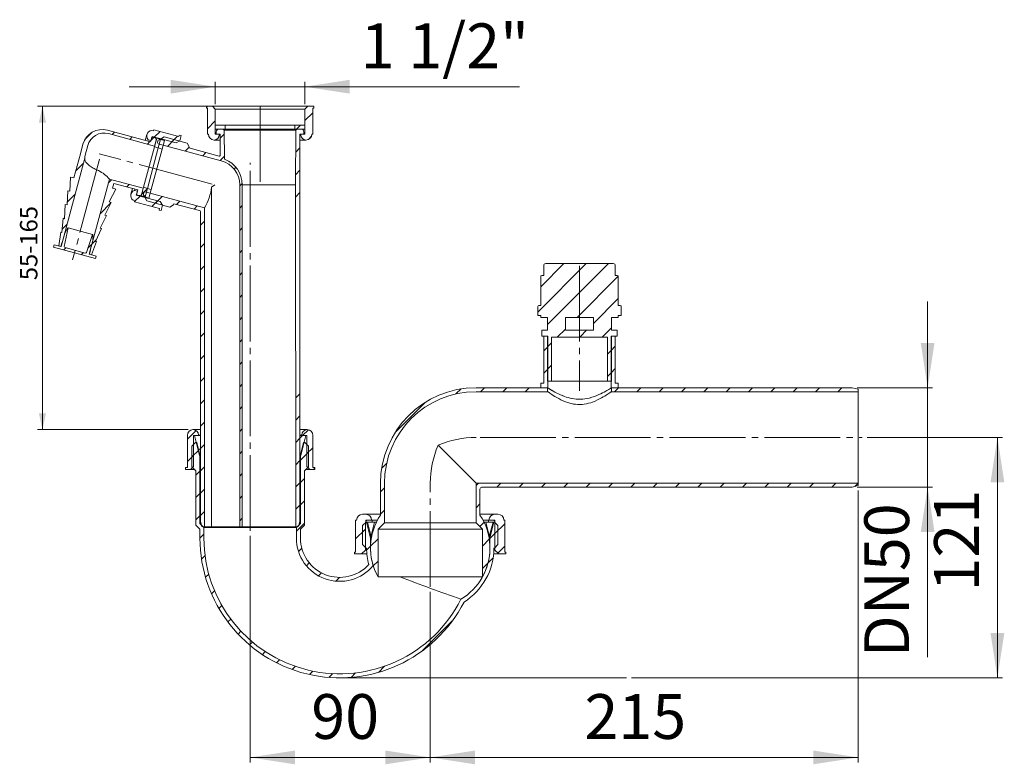
# Model space of a CAD drawing. Units: millimetres. Extents: x 539 to 1529, y 373 to 1121.
import ezdxf

# ---------------------------------------------------------------- set-up
doc = ezdxf.new("R2010")
doc.units = ezdxf.units.MM
doc.header["$LTSCALE"] = 5
doc.linetypes.add('SLD-Durchgehend', pattern=[0])
doc.linetypes.add('SLD-Punktstrich', pattern=[19.05, 15.24, -1.27, 1.27, -1.27])
doc.styles.add('SLDTEXTSTYLE0', font='TXT', dxfattribs={"width": 0.75})
doc.styles.add('SLDTEXTSTYLE1', font='TXT')
doc.styles.add('SLDTEXTSTYLE2', font='TXT', dxfattribs={"width": 0.96})
doc.styles.add('SLDTEXTSTYLE3', font='TXT', dxfattribs={"width": 0.883333})
doc.dimstyles.new('SLDDIMSTYLE0', dxfattribs={"dimtxt": 17.5, "dimasz": 16.51, "dimexe": 0, "dimexo": 0.0625, "dimgap": 4.375, "dimtad": 1, "dimdec": 0, "dimrnd": 1e-09, "dimzin": 12, "dimdsep": 46, "dimtxsty": 'SLDTEXTSTYLE0', "dimsah": 1, "dimcen": 0.09, "dimadec": 0, "dimazin": 3, "dimtfac": 1, "dimtofl": 0, "dimtmove": 0, "dimatfit": 3, "dimfxl": 1, "dimfrac": 2, "dimtolj": 1, "dimtzin": 12, "dimarcsym": 0})
doc.dimstyles.new('SLDDIMSTYLE1', dxfattribs={"dimtxt": 45, "dimasz": 16.51, "dimexe": 0, "dimexo": 0.0625, "dimgap": 11.25, "dimtad": 1, "dimdec": 0, "dimrnd": 1e-09, "dimzin": 12, "dimdsep": 46, "dimtxsty": 'SLDTEXTSTYLE1', "dimblk1": 'NONE', "dimblk2": 'NONE', "dimsah": 1, "dimcen": 0.09, "dimadec": 0, "dimazin": 3, "dimtfac": 1, "dimtdec": 4, "dimtofl": 0, "dimtmove": 0, "dimatfit": 3, "dimldrblk": 'NONE', "dimfxl": 1, "dimfrac": 2, "dimtolj": 1, "dimtzin": 12, "dimarcsym": 0})

# ---------------------------------------------------------------- blocks, each defined once
blk = doc.blocks.new('_D')
at = {"color": 179, "linetype": 'SLD-Durchgehend', "lineweight": 18, "true_color": 0x212142}
for p, q in [((728.1, 1034.15), (557.37, 1034.15)), ((562.37, 709.05), (562.37, 1034.15)), ((708.7, 709.05), (557.37, 709.05))]:
    blk.add_line(p, q, dxfattribs=at)
for points in [[(562.37, 1034.15), (558.77, 1017.64), (565.97, 1017.64)], [(562.37, 709.05), (565.97, 725.56), (558.77, 725.56)]]:
    blk.add_solid(points, dxfattribs=at)
at = {"color": 179, "linetype": 'SLD-Durchgehend', "lineweight": 18, "true_color": 0x212142, "insert": (539.81, 859.23), "char_height": 17.5, "attachment_point": 1, "rotation": 90, "style": 'SLDTEXTSTYLE0'}
blk.add_mtext('55-165', dxfattribs=at)
blk = doc.blocks.new('_D_1')
at = {"color": 250, "linetype": 'SLD-Durchgehend', "lineweight": 18, "true_color": 0x191924}
for p, q in [((1391.1, 701.15), (1527.1, 701.15)), ((1522.1, 459.49), (1522.1, 701.15)), ((1154.34, 459.49), (1527.1, 459.49))]:
    blk.add_line(p, q, dxfattribs=at)
for points in [[(1522.1, 701.15), (1515.18, 656.15), (1529.03, 656.15)], [(1522.1, 459.49), (1529.03, 504.49), (1515.18, 504.49)]]:
    blk.add_solid(points, dxfattribs=at)
at = {"color": 250, "linetype": 'SLD-Durchgehend', "lineweight": 18, "true_color": 0x191924, "insert": (1458.46, 546.28), "char_height": 45, "attachment_point": 1, "rotation": 90, "style": 'SLDTEXTSTYLE2'}
blk.add_mtext('121', dxfattribs=at)
blk = doc.blocks.new('_NONE')
blk = doc.blocks.new('_D_2')
at = {"color": 250, "linetype": 'SLD-Durchgehend', "lineweight": 18, "true_color": 0x191924}
for p, q in [((771.1, 602.15), (771.1, 374.49)), ((952.1, 545.94), (952.1, 374.49)), ((771.1, 379.49), (952.1, 379.49))]:
    blk.add_line(p, q, dxfattribs=at)
for points in [[(771.1, 379.49), (816.1, 372.57), (816.1, 386.41)], [(952.1, 379.49), (907.1, 386.41), (907.1, 372.57)]]:
    blk.add_solid(points, dxfattribs=at)
at = {"color": 250, "linetype": 'SLD-Durchgehend', "lineweight": 18, "true_color": 0x191924, "insert": (832.54, 443.13), "char_height": 45, "attachment_point": 1, "style": 'SLDTEXTSTYLE2'}
blk.add_mtext('90', dxfattribs=at)
blk = doc.blocks.new('_D_3')
at = {"color": 250, "linetype": 'SLD-Durchgehend', "lineweight": 18, "true_color": 0x191924}
for p, q in [((1382.1, 647.76), (1382.1, 374.49)), ((952.1, 545.94), (952.1, 374.49)), ((952.1, 379.49), (1382.1, 379.49))]:
    blk.add_line(p, q, dxfattribs=at)
for points in [[(952.1, 379.49), (997.1, 372.57), (997.1, 386.41)], [(1382.1, 379.49), (1337.1, 386.41), (1337.1, 372.57)]]:
    blk.add_solid(points, dxfattribs=at)
at = {"color": 250, "linetype": 'SLD-Durchgehend', "lineweight": 18, "true_color": 0x191924, "insert": (1107.05, 443.13), "char_height": 45, "attachment_point": 1, "style": 'SLDTEXTSTYLE2'}
blk.add_mtext('215', dxfattribs=at)
blk = doc.blocks.new('_D_4')
at = {"color": 250, "linetype": 'SLD-Durchgehend', "lineweight": 18, "true_color": 0x191924}
for p, q in [((736.1, 1053.73), (649.56, 1053.73)), ((736.1, 1036.15), (736.1, 1058.73)), ((736.1, 1053.73), (826.1, 1053.73)), ((826.1, 1036.15), (826.1, 1058.73)), ((826.1, 1053.73), (1041.67, 1053.73))]:
    blk.add_line(p, q, dxfattribs=at)
for points in [[(736.1, 1053.73), (691.1, 1060.65), (691.1, 1046.81)], [(826.1, 1053.73), (871.1, 1046.81), (871.1, 1060.65)]]:
    blk.add_solid(points, dxfattribs=at)
at = {"color": 250, "linetype": 'SLD-Durchgehend', "lineweight": 18, "true_color": 0x191924, "insert": (882.23, 1117.37), "char_height": 45, "attachment_point": 1, "style": 'SLDTEXTSTYLE3'}
blk.add_mtext('1 1/2"', dxfattribs=at)
blk = doc.blocks.new('_D_5')
at = {"color": 250, "linetype": 'SLD-Durchgehend', "lineweight": 18, "true_color": 0x191924}
for p, q in [((1451.96, 751.15), (1451.96, 837.69)), ((1381.1, 751.15), (1456.96, 751.15)), ((1451.96, 651.15), (1451.96, 751.15)), ((1381.1, 651.15), (1456.96, 651.15)), ((1451.96, 651.15), (1451.96, 480.13))]:
    blk.add_line(p, q, dxfattribs=at)
for points in [[(1451.96, 751.15), (1458.88, 796.15), (1445.04, 796.15)], [(1451.96, 651.15), (1445.04, 606.15), (1458.88, 606.15)]]:
    blk.add_solid(points, dxfattribs=at)
at = {"color": 250, "linetype": 'SLD-Durchgehend', "lineweight": 18, "true_color": 0x191924, "insert": (1388.32, 480.13), "char_height": 45, "attachment_point": 1, "rotation": 90, "style": 'SLDTEXTSTYLE2'}
blk.add_mtext('DN50', dxfattribs=at)

msp = doc.modelspace()

# ---------------------------------------------------------------- linework, layer by layer
at = {"color": 250, "linetype": 'SLD-Durchgehend', "lineweight": 18, "true_color": 0x191924}
for p, q in [((728.38, 1034.15), (727.1, 1032.87)), ((727.1, 1032.15), (727.1, 1034.15)), ((727.1, 1034.15), (733.1, 1034.15)), ((728.11, 1032.15), (727.1, 1032.15)), ((728.1, 1032.15), (728.1, 1006.15)), ((728.11, 1032.15), (728.11, 1006.15)), ((733.1, 1034.15), (736.1, 1031.15)), ((733.1, 1034.15), (829.1, 1034.15)), ((736.1, 1031.15), (826.1, 1031.15)), ((736.1, 1031.15), (736.1, 1006.15)), ((826.1, 1031.15), (829.1, 1034.15)), ((826.1, 1006.15), (826.1, 1031.15)), ((829.1, 1034.15), (835.1, 1034.15)), ((834.09, 1032.15), (834.09, 1006.15)), ((835.1, 1032.15), (834.09, 1032.15)), ((835.1, 1034.15), (835.1, 1032.15)), ((736.1, 1019.42), (728.11, 1011.43)), ((834.09, 1027.61), (826.1, 1019.61)), ((627.59, 1009.97), (671.06, 998.32)), ((674.03, 1009.43), (674.29, 1010.4)), ((699.41, 1003.67), (674.29, 1010.4)), ((736.1, 1015.15), (736.1, 1011.15)), ((736.1, 1015.15), (746.1, 1015.15)), ((736.1, 1011.15), (746.1, 1011.15)), ((740.1, 1011.15), (744.1, 1011.15)), ((744.1, 1011.15), (745.11, 1010.14)), ((745.11, 1010.14), (745.37, 980.85)), ((817.09, 1010.14), (745.11, 1010.14)), ((746.1, 1015.15), (746.1, 1011.15)), ((816.1, 1015.15), (746.1, 1015.15)), ((816.1, 1011.15), (746.1, 1011.15)), ((816.1, 1011.15), (816.1, 1015.15)), ((816.1, 1015.15), (826.1, 1015.15)), ((816.1, 1011.15), (826.1, 1011.15)), ((816.6, 955.15), (817.09, 1010.14)), ((817.09, 1010.14), (818.1, 1011.15)), ((821.63, 1015.15), (817.63, 1011.15)), ((818.1, 1011.15), (822.1, 1011.15)), ((826.1, 1011.15), (826.1, 1015.15)), ((612.39, 1007.96), (605.11, 1000.68)), ((675.11, 994.13), (628.75, 1006.55)), ((634.9, 1008.01), (632.45, 1005.56)), ((652.6, 1003.27), (650.15, 1000.82)), ((667.31, 1005.55), (665.76, 999.74)), ((668.55, 1000.45), (668.18, 999.09)), ((671.42, 999.68), (668.55, 1000.45)), ((671.06, 998.32), (672.35, 1003.15)), ((674.39, 1002.61), (671.41, 999.62)), ((672.48, 1003.64), (671.42, 999.68)), ((672.35, 1003.15), (675.25, 1002.38)), ((696.63, 997.17), (672.48, 1003.64)), ((680.51, 1008.73), (674.8, 1003.01)), ((674.85, 993.17), (677.18, 1001.86)), ((676.66, 999.93), (675.11, 994.13)), ((681.05, 1000.82), (677.18, 1001.86)), ((677.83, 997.54), (678.35, 999.48)), ((678.72, 992.13), (681.05, 1000.82)), ((679.57, 1000.18), (680.54, 999.92)), ((680.54, 999.92), (680.86, 1001.13)), ((680.86, 1001.13), (684.54, 1003.25)), ((684.91, 999.79), (681.05, 1000.82)), ((682.58, 991.09), (684.91, 999.79)), ((684.54, 1003.25), (707.72, 997.04)), ((694.75, 1000.52), (688.01, 993.78)), ((698.22, 1003.99), (692.51, 998.27)), ((699.41, 1003.67), (699.8, 1005.12)), ((699.8, 1005.12), (701.73, 1004.6)), ((701.73, 1004.6), (700.3, 999.29)), ((728.11, 1006.15), (728.1, 1006.15)), ((729.1, 1006.15), (728.11, 1006.15)), ((735.1, 1000.15), (741.1, 1000.15)), ((736.1, 1006.15), (740.1, 1006.15)), ((737.1, 1006.15), (737.1, 1008.15)), ((737.1, 1006.15), (741.1, 1006.15)), ((740.1, 1006.15), (740.1, 1005.15)), ((741.1, 1006.15), (741.1, 985)), ((745.15, 1006.01), (741.1, 1001.97)), ((821.1, 959.15), (821.1, 1006.15)), ((821.1, 1006.15), (825.1, 1006.15)), ((821.1, 1000.15), (827.1, 1000.15)), ((822.1, 1005.15), (822.1, 1006.15)), ((822.1, 1006.15), (826.1, 1006.15)), ((825.1, 1008.15), (825.1, 1006.15)), ((832.53, 1003.59), (829.66, 1000.72)), ((834.09, 1006.15), (833.1, 1006.15)), ((600.51, 986.17), (603.1, 995.83)), ((607.93, 994.53), (605.34, 984.87)), ((674.85, 993.17), (663.98, 952.6)), ((678.72, 992.13), (667.85, 951.56)), ((670.31, 998.52), (667.86, 996.07)), ((682.58, 991.09), (671.71, 950.53)), ((678.72, 992.13), (674.85, 993.17)), ((678.54, 996.32), (677.83, 997.54)), ((742.07, 979.29), (678.54, 996.32)), ((682.58, 991.09), (678.72, 992.13)), ((700.3, 999.29), (696.63, 997.17)), ((700.3, 999.29), (700.24, 999.04)), ((709.76, 993.08), (705.72, 989.04)), ((707.72, 997.04), (709.84, 993.37)), ((709.52, 992.16), (709.84, 993.37)), ((709.52, 992.16), (739.84, 984.03)), ((821.1, 992.16), (816.9, 987.96)), ((581.03, 893.04), (604.81, 981.77)), ((594.04, 962.02), (600.51, 986.17)), ((604.81, 981.7), (604.81, 981.77)), ((604.82, 981.47), (604.81, 981.7)), ((604.85, 981.13), (604.82, 981.47)), ((604.91, 980.72), (604.85, 981.13)), ((605, 980.27), (604.91, 980.72)), ((605.32, 979.34), (605, 980.27)), ((726.69, 987.56), (723.43, 984.29)), ((745.35, 983.76), (741.13, 979.55)), ((603.4, 976.52), (595.92, 969.03)), ((605.66, 978.62), (605.32, 979.34)), ((606.1, 977.9), (605.66, 978.62)), ((606.62, 977.18), (606.1, 977.9)), ((607.23, 976.48), (606.62, 977.18)), ((607.91, 975.79), (607.23, 976.48)), ((608.66, 975.12), (607.91, 975.79)), ((609.47, 974.46), (608.66, 975.12)), ((610.34, 973.82), (609.47, 974.46)), ((611.27, 973.19), (610.34, 973.82)), ((612.26, 972.58), (611.27, 973.19)), ((613.27, 971.99), (612.26, 972.58)), ((614.31, 971.43), (613.27, 971.99)), ((615.42, 970.87), (614.31, 971.43)), ((616.55, 970.34), (615.42, 970.87)), ((617.67, 969.84), (616.55, 970.34)), ((618.78, 969.38), (617.67, 969.84)), ((756.76, 972.72), (754.98, 970.94)), ((589.92, 948.63), (590.65, 962.93)), ((590.65, 962.93), (594.04, 962.02)), ((629.62, 960.77), (609.43, 885.43)), ((631.93, 960.15), (628.55, 956.76)), ((629.62, 960.77), (663.72, 951.63)), ((821.1, 969.71), (816.69, 965.3)), ((636.05, 950.76), (629.53, 938.02)), ((633.97, 956.5), (632.68, 951.67)), ((632.68, 951.67), (636.05, 950.76)), ((658.12, 950.03), (633.97, 956.5)), ((649.64, 955.4), (647.19, 952.95)), ((652.82, 951.45), (651.26, 945.64)), ((655.24, 950.8), (654.88, 949.44)), ((656.82, 945.2), (658.12, 950.03)), ((661.65, 943.9), (663.98, 952.6)), ((667.7, 951.01), (662.04, 945.36)), ((663.72, 951.63), (662.17, 945.83)), ((663.98, 952.6), (667.85, 951.56)), ((665.52, 942.87), (667.85, 951.56)), ((668.16, 951.48), (667.7, 951.01)), ((667.85, 951.56), (671.71, 950.53)), ((669.38, 941.83), (671.71, 950.53)), ((735.6, 955.15), (732.35, 952.65)), ((732.35, 952.65), (732.35, 611.15)), ((763.07, 956.58), (760.6, 954.11)), ((760.6, 611.15), (760.6, 955.15)), ((807.74, 955.15), (763.1, 955.15)), ((763.1, 611.15), (763.1, 955.15)), ((816.6, 955.15), (807.74, 955.15)), ((817.1, 621.15), (816.61, 955.01)), ((821.1, 617.15), (821.1, 959.15)), ((587.27, 934.85), (587.99, 949.15)), ((595.18, 945.85), (587.43, 938.1)), ((587.99, 949.15), (589.92, 948.63)), ((654.88, 949.44), (657.75, 948.67)), ((660.41, 943.72), (654.97, 938.29)), ((657.75, 948.67), (656.69, 944.71)), ((656.69, 944.71), (680.84, 938.24)), ((659.72, 944.42), (656.82, 945.2)), ((661.84, 945.16), (661.44, 944.75)), ((661.65, 943.9), (665.52, 942.87)), ((663.86, 945.38), (664.37, 947.32)), ((664.37, 947.32), (665.6, 948.02)), ((665.53, 943.9), (664.56, 944.16)), ((665.21, 942.69), (665.53, 943.9)), ((667.33, 939.02), (665.21, 942.69)), ((665.52, 942.87), (669.38, 941.83)), ((665.6, 948.02), (725.1, 932.08)), ((682.6, 943.47), (675.87, 936.73)), ((821.1, 947.26), (816.63, 942.79)), ((584.61, 921.07), (585.34, 935.36)), ((585.34, 935.36), (587.27, 934.85)), ((631.17, 936.94), (620.33, 926.09)), ((631.46, 937.5), (624.94, 924.75)), ((629.53, 938.02), (631.46, 937.5)), ((654.88, 937.95), (655.14, 938.92)), ((654.88, 937.95), (680, 931.22)), ((690.51, 932.81), (667.33, 939.02)), ((678.11, 938.98), (672.4, 933.26)), ((679.61, 929.77), (680, 931.22)), ((680.84, 938.24), (682.96, 934.57)), ((682.96, 934.57), (681.54, 929.26)), ((683.03, 934.81), (682.96, 934.57)), ((694.18, 934.93), (690.51, 932.81)), ((694.18, 934.93), (694.51, 936.14)), ((720.36, 929.21), (694.51, 936.14)), ((700.31, 938.72), (697.04, 935.46)), ((718.01, 933.98), (714.75, 930.71)), ((725.1, 932.08), (725.1, 611.15)), ((763.1, 934.16), (760.6, 931.66)), ((581.95, 907.28), (583.16, 921.45)), ((583.16, 921.45), (584.61, 921.07)), ((626.87, 924.24), (620.35, 911.49)), ((624.94, 924.75), (626.87, 924.24)), ((681.54, 929.26), (679.61, 929.77)), ((721.1, 928.24), (721.1, 617.15)), ((816.79, 920.5), (816.66, 920.37)), ((586.97, 915.18), (582.22, 910.44)), ((584.32, 893.14), (588.29, 911.8)), ((587.96, 911.89), (584.85, 906.51)), ((588.29, 911.8), (587.96, 911.89)), ((588.29, 911.8), (612.53, 905.3)), ((621.8, 911.1), (615.76, 898.22)), ((620.35, 911.49), (621.8, 911.1)), ((725.1, 918.61), (721.1, 914.61)), ((763.1, 911.71), (760.6, 909.21)), ((578.81, 893.63), (580.99, 907.54)), ((580.99, 907.54), (581.95, 907.28)), ((584.85, 906.51), (582.26, 896.85)), ((612.53, 905.3), (606.63, 887.16)), ((612.86, 905.21), (612.53, 905.3)), ((612.86, 899), (612.86, 905.21)), ((573.98, 894.93), (573.33, 892.51)), ((573.33, 892.51), (615.84, 881.12)), ((580.94, 893.06), (573.98, 894.93)), ((581.03, 893.04), (578.81, 893.63)), ((581.97, 896.93), (580.94, 893.06)), ((582.26, 896.85), (581.97, 896.93)), ((585.95, 891.72), (583.91, 889.68)), ((605.42, 886.5), (585.04, 891.96)), ((611.83, 895.14), (607.98, 891.29)), ((610.27, 889.34), (612.86, 899)), ((616.73, 897.97), (611.65, 884.83)), ((616.51, 899.82), (612.11, 895.42)), ((615.76, 898.22), (616.73, 897.97)), ((725.1, 896.16), (721.1, 892.16)), ((816.79, 898.05), (816.69, 897.95)), ((603.66, 886.97), (601.62, 884.93)), ((611.65, 884.83), (609.43, 885.43)), ((609.53, 885.4), (610.56, 889.26)), ((616.48, 883.54), (609.53, 885.4)), ((610.56, 889.26), (610.27, 889.34)), ((615.84, 881.12), (616.48, 883.54)), ((763.1, 889.26), (760.6, 886.76)), ((725.1, 873.71), (721.1, 869.71)), ((816.79, 875.6), (816.73, 875.53)), ((1108.92, 875.87), (1060.1, 827.05)), ((1086.47, 875.87), (1063.1, 852.5)), ((1066.1, 873.87), (1066.1, 863.87)), ((1136.1, 875.87), (1068.1, 875.87)), ((1131.37, 875.87), (1070.1, 814.6)), ((1138.1, 863.87), (1138.1, 873.87)), ((763.1, 866.81), (760.6, 864.31)), ((1063.1, 862.87), (1063.1, 833.87)), ((1066.1, 863.87), (1064.1, 863.87)), ((1141.07, 863.12), (1099.82, 821.87)), ((1140.1, 863.87), (1138.1, 863.87)), ((1141.1, 833.87), (1141.1, 862.87)), ((725.1, 851.26), (721.1, 847.26)), ((816.79, 853.15), (816.76, 853.12)), ((763.1, 844.36), (760.6, 841.86)), ((1060.1, 832.87), (1060.1, 823.87)), ((1063.1, 833.87), (1061.1, 833.87)), ((1141.1, 840.7), (1116.1, 815.7)), ((1143.1, 833.87), (1141.1, 833.87)), ((1144.1, 823.87), (1144.1, 832.87)), ((725.1, 828.81), (721.1, 824.81)), ((763.1, 821.91), (760.6, 819.41)), ((816.79, 830.7), (816.79, 830.7)), ((1060.1, 823.87), (1063.1, 823.87)), ((1063.1, 823.87), (1063.1, 821.87)), ((1063.1, 821.87), (1070.1, 821.87)), ((1070.1, 821.87), (1070.1, 808.87)), ((1088.1, 808.87), (1088.1, 821.87)), ((1088.1, 821.87), (1116.1, 821.87)), ((1116.1, 821.87), (1116.1, 808.87)), ((1134.1, 821.87), (1141.1, 821.87)), ((1134.1, 808.87), (1134.1, 821.87)), ((1141.1, 823.87), (1144.1, 823.87)), ((1141.1, 821.87), (1141.1, 823.87)), ((725.1, 806.36), (721.1, 802.36)), ((1064.37, 808.87), (1064.1, 808.6)), ((1064.1, 808.87), (1064.1, 802.87)), ((1070.1, 808.87), (1064.1, 808.87)), ((1064.1, 802.87), (1070.1, 802.87)), ((1066.1, 755.87), (1066.1, 802.87)), ((1066.1, 802.87), (1070.3, 802.87)), ((1070.1, 802.87), (1070.1, 757.87)), ((1070.3, 802.87), (1070.3, 750.87)), ((1130.1, 801.87), (1074.1, 801.87)), ((1074.1, 757.87), (1074.1, 801.87)), ((1088.1, 810.15), (1079.82, 801.87)), ((1116.1, 808.87), (1088.1, 808.87)), ((1109.28, 808.87), (1102.28, 801.87)), ((1134.1, 811.25), (1124.73, 801.87)), ((1130.1, 801.87), (1130.1, 757.87)), ((1133.9, 750.87), (1133.9, 802.87)), ((1133.9, 802.87), (1138.1, 802.87)), ((1140.1, 808.87), (1134.1, 808.87)), ((1134.1, 802.87), (1140.1, 802.87)), ((1134.1, 757.87), (1134.1, 802.87)), ((1138.1, 802.87), (1138.1, 755.87)), ((1140.1, 802.87), (1140.1, 808.87)), ((763.1, 799.46), (760.6, 796.96)), ((1070.3, 792.35), (1066.1, 788.15)), ((1074.1, 796.15), (1070.1, 792.15)), ((1138.1, 792.8), (1133.9, 788.6)), ((725.1, 783.91), (721.1, 779.91)), ((1134.1, 788.8), (1130.1, 784.8)), ((763.1, 777.01), (760.6, 774.51)), ((1074.1, 773.7), (1070.1, 769.7)), ((1070.3, 769.9), (1066.1, 765.7)), ((1134.1, 766.35), (1130.1, 762.35)), ((1138.1, 770.35), (1133.9, 766.15)), ((725.1, 761.46), (721.1, 757.46)), ((763.1, 754.56), (760.6, 752.06)), ((1066.1, 755.87), (1063.1, 755.87)), ((1063.1, 755.87), (1063.1, 750.87)), ((1070.1, 757.87), (1074.1, 757.87)), ((1074.1, 757.87), (1130.1, 757.87)), ((1130.1, 757.87), (1134.1, 757.87)), ((1141.1, 755.87), (1138.1, 755.87)), ((1141.1, 750.87), (1141.1, 755.87)), ((820.98, 745.08), (816.92, 741.03)), ((983.01, 749.96), (977.97, 744.92)), ((998.1, 751.15), (1070.1, 751.15)), ((998.1, 747.15), (1070.1, 747.15)), ((1006.65, 751.15), (1002.65, 747.15)), ((1029.1, 751.15), (1025.1, 747.15)), ((1051.55, 751.15), (1047.55, 747.15)), ((1063.1, 750.87), (1070.3, 750.87)), ((1070.1, 747.25), (1070, 747.15)), ((1070.16, 751.11), (1070.1, 751.15)), ((1070.1, 751.15), (1070.1, 747.15)), ((1070.15, 747.12), (1070.1, 747.15)), ((1070.3, 747.02), (1070.15, 747.12)), ((1070.35, 751), (1070.16, 751.11)), ((1070.36, 750.84), (1070.3, 750.87)), ((1070.53, 746.85), (1070.3, 747.02)), ((1070.74, 750.75), (1070.35, 751)), ((1070.67, 750.65), (1070.36, 750.84)), ((1070.86, 746.63), (1070.53, 746.85)), ((1071.22, 750.3), (1070.67, 750.65)), ((1071.3, 750.39), (1070.74, 750.75)), ((1071.48, 746.2), (1070.86, 746.63)), ((1071.98, 749.83), (1071.22, 750.3)), ((1072.01, 749.95), (1071.3, 750.39)), ((1072.28, 745.67), (1071.48, 746.2)), ((1072.96, 749.24), (1071.98, 749.83)), ((1072.88, 749.42), (1072.01, 749.95)), ((1073.21, 745.05), (1072.28, 745.67)), ((1073.51, 749.04), (1072.88, 749.42)), ((1074.25, 748.48), (1072.96, 749.24)), ((1074.28, 744.35), (1073.21, 745.05)), ((1074.2, 748.63), (1073.51, 749.04)), ((1075.74, 747.74), (1074.2, 748.63)), ((1075.76, 747.62), (1074.25, 748.48)), ((1075.79, 743.39), (1074.28, 744.35)), ((1077.44, 746.81), (1075.74, 747.74)), ((1077.43, 746.71), (1075.76, 747.62)), ((1077.47, 742.37), (1075.79, 743.39)), ((1079.26, 745.76), (1077.43, 746.71)), ((1079.3, 745.83), (1077.44, 746.81)), ((1079.29, 741.31), (1077.47, 742.37)), ((1081.01, 744.9), (1079.26, 745.76)), ((1081.07, 744.95), (1079.3, 745.83)), ((1082.88, 744.04), (1081.01, 744.9)), ((1082.94, 744.08), (1081.07, 744.95)), ((1084.83, 743.22), (1082.88, 744.04)), ((1084.9, 743.25), (1082.94, 744.08)), ((1086.88, 742.44), (1084.83, 743.22)), ((1086.95, 742.45), (1084.9, 743.25)), ((1088.72, 741.8), (1086.88, 742.44)), ((1088.8, 741.81), (1086.95, 742.45)), ((1117.05, 742.33), (1114.45, 741.48)), ((1119.45, 743.25), (1117.05, 742.33)), ((1121.69, 744.21), (1119.45, 743.25)), ((1123.59, 745.09), (1121.69, 744.21)), ((1125.35, 745.96), (1123.59, 745.09)), ((1126.95, 746.8), (1125.35, 745.96)), ((1127.44, 742.79), (1125.94, 741.89)), ((1128.4, 747.6), (1126.95, 746.8)), ((1128.79, 743.63), (1127.44, 742.79)), ((1129.65, 748.3), (1128.4, 747.6)), ((1130.01, 744.4), (1128.79, 743.63)), ((1130.75, 748.94), (1129.65, 748.3)), ((1131.01, 745.06), (1130.01, 744.4)), ((1131.68, 749.5), (1130.75, 748.94)), ((1131.88, 745.63), (1131.01, 745.06)), ((1132.45, 749.97), (1131.68, 749.5)), ((1132.6, 746.12), (1131.88, 745.63)), ((1133.09, 750.37), (1132.45, 749.97)), ((1133.19, 746.52), (1132.6, 746.12)), ((1133.55, 750.65), (1133.09, 750.37)), ((1133.59, 746.8), (1133.19, 746.52)), ((1133.81, 750.82), (1133.55, 750.65)), ((1133.88, 746.99), (1133.59, 746.8)), ((1133.9, 750.87), (1133.81, 750.82)), ((1134.05, 747.11), (1133.88, 746.99)), ((1133.9, 750.87), (1141.1, 750.87)), ((1134.1, 747.15), (1134.05, 747.11)), ((1134.1, 751.15), (1376.1, 751.15)), ((1134.1, 747.15), (1134.1, 751.15)), ((1134.1, 747.15), (1382.1, 747.15)), ((1141.36, 751.15), (1137.36, 747.15)), ((1141.1, 750.9), (1141.08, 750.87)), ((1163.81, 751.15), (1159.81, 747.15)), ((1186.26, 751.15), (1182.26, 747.15)), ((1208.71, 751.15), (1204.71, 747.15)), ((1231.16, 751.15), (1227.16, 747.15)), ((1253.61, 751.15), (1249.61, 747.15)), ((1276.06, 751.15), (1272.06, 747.15)), ((1298.51, 751.15), (1294.51, 747.15)), ((1320.96, 751.15), (1316.96, 747.15)), ((1343.41, 751.15), (1339.41, 747.15)), ((1365.86, 751.15), (1361.86, 747.15)), ((1376.1, 751.15), (1382.1, 749.54)), ((1382.1, 749.54), (1382.1, 747.15)), ((1382.1, 655.15), (1382.1, 747.15)), ((725.1, 739.01), (721.1, 735.01)), ((947.05, 736.45), (916.8, 706.2)), ((1081.25, 740.22), (1079.29, 741.31)), ((1083.4, 739.12), (1081.25, 740.22)), ((1085.67, 738.06), (1083.4, 739.12)), ((1088.03, 737.07), (1085.67, 738.06)), ((1090.5, 736.17), (1088.03, 737.07)), ((1090.63, 741.22), (1088.72, 741.8)), ((1090.7, 741.23), (1088.8, 741.81)), ((1092.31, 735.62), (1090.5, 736.17)), ((1092.57, 740.72), (1090.63, 741.22)), ((1092.64, 740.72), (1090.7, 741.23)), ((1094.16, 735.14), (1092.31, 735.62)), ((1094.56, 740.3), (1092.57, 740.72)), ((1094.62, 740.29), (1092.64, 740.72)), ((1096.02, 734.75), (1094.16, 735.14)), ((1096.71, 739.94), (1094.56, 740.3)), ((1096.77, 739.94), (1094.62, 740.29)), ((1097.92, 734.46), (1096.02, 734.75)), ((1098.89, 739.71), (1096.71, 739.94)), ((1098.95, 739.7), (1096.77, 739.94)), ((1100.22, 734.25), (1097.92, 734.46)), ((1101.05, 739.59), (1098.89, 739.71)), ((1101.1, 739.58), (1098.95, 739.7)), ((1102.52, 734.2), (1100.22, 734.25)), ((1103.2, 739.59), (1101.05, 739.59)), ((1103.25, 739.59), (1101.1, 739.58)), ((1104.75, 734.3), (1102.52, 734.2)), ((1105.41, 739.71), (1103.2, 739.59)), ((1105.46, 739.72), (1103.25, 739.59)), ((1106.94, 734.55), (1104.75, 734.3)), ((1107.58, 739.96), (1105.41, 739.71)), ((1107.62, 739.96), (1105.46, 739.72)), ((1109.15, 734.94), (1106.94, 734.55)), ((1109.67, 740.3), (1107.58, 739.96)), ((1109.71, 740.32), (1107.62, 739.96)), ((1111.29, 735.45), (1109.15, 734.94)), ((1111.69, 740.73), (1109.67, 740.3)), ((1111.73, 740.76), (1109.71, 740.32)), ((1113.33, 736.05), (1111.29, 735.45)), ((1114.45, 741.48), (1111.69, 740.73)), ((1113.13, 741.12), (1111.73, 740.76)), ((1113.15, 741.13), (1113.13, 741.12)), ((1115.28, 736.73), (1113.33, 736.05)), ((1117.79, 737.73), (1115.28, 736.73)), ((1120.14, 738.8), (1117.79, 737.73)), ((1122.3, 739.88), (1120.14, 738.8)), ((1124.31, 740.96), (1122.3, 739.88)), ((1125.94, 741.89), (1124.31, 740.96)), ((763.1, 732.11), (760.6, 729.61)), ((821.1, 722.76), (816.96, 718.61)), ((725.1, 716.56), (721.1, 712.56)), ((716.71, 708.17), (708.1, 699.56)), ((708.1, 671.05), (708.1, 703.45)), ((721.1, 709.05), (713.7, 709.05)), ((714.1, 703.05), (714.1, 672)), ((714.1, 703.05), (719.3, 703.05)), ((720.1, 683.05), (715.12, 703.05)), ((715.12, 703.05), (721.1, 703.05)), ((721.1, 703.55), (719.3, 703.55)), ((719.3, 703.55), (719.3, 703.05)), ((721.1, 703.05), (721.1, 683.05)), ((763.1, 709.66), (760.6, 707.16)), ((828.5, 709.05), (821.1, 709.05)), ((822.9, 703.55), (821.1, 703.55)), ((823.84, 703.05), (821.1, 700.31)), ((821.1, 683.05), (821.1, 703.05)), ((821.1, 703.05), (827.09, 703.05)), ((827.09, 703.05), (822.1, 683.05)), ((822.9, 703.05), (822.9, 703.55)), ((822.9, 703.05), (828.1, 703.05)), ((829.71, 708.91), (823.84, 703.05)), ((828.1, 672), (828.1, 703.05)), ((834.1, 703.45), (834.1, 671.05)), ((712.6, 692.49), (716.1, 695.99)), ((716.1, 695.99), (717.39, 695.99)), ((717.39, 695.99), (720.6, 683.99)), ((725.1, 694.11), (721.1, 690.11)), ((821.1, 700.31), (816.99, 696.19)), ((821.6, 683.99), (824.82, 695.99)), ((824.82, 695.99), (826.1, 695.99)), ((826.1, 695.99), (829.6, 692.49)), ((959.99, 693.26), (998.1, 655.15)), ((714.1, 683.11), (708.1, 677.11)), ((712.6, 671.49), (712.6, 692.49)), ((719.42, 688.42), (712.6, 681.61)), ((721.1, 690.11), (718.89, 687.9)), ((721.1, 683.05), (720.1, 683.05)), ((720.6, 614.65), (720.6, 683.99)), ((763.1, 687.21), (760.6, 684.71)), ((822.1, 683.05), (821.1, 683.05)), ((829.6, 686.36), (821.6, 678.36)), ((821.6, 683.99), (821.6, 614.65)), ((834.1, 690.86), (828.1, 684.86)), ((829.6, 692.49), (829.6, 671.49)), ((821.1, 677.86), (817.02, 673.78)), ((908.33, 675.28), (903.3, 670.25)), ((706.1, 669.05), (706.1, 671.05)), ((706.1, 671.05), (708.1, 671.05)), ((711.15, 669.05), (706.1, 669.05)), ((714.1, 672), (711.15, 669.05)), ((715.05, 669.05), (711.15, 669.05)), ((716.1, 667.99), (712.6, 671.49)), ((716.1, 667.99), (716.6, 667.99)), ((716.6, 612.99), (716.6, 667.99)), ((720.6, 667.16), (716.6, 663.16)), ((725.1, 671.66), (721.1, 667.66)), ((763.1, 664.76), (760.6, 662.26)), ((825.6, 667.99), (826.1, 667.99)), ((825.6, 667.99), (825.6, 612.99)), ((829.6, 671.49), (826.1, 667.99)), ((831.05, 669.05), (827.16, 669.05)), ((831.05, 669.05), (828.1, 672)), ((836.1, 669.05), (831.05, 669.05)), ((834.1, 671.05), (836.1, 671.05)), ((836.1, 670.4), (834.74, 669.05)), ((836.1, 671.05), (836.1, 669.05)), ((821.1, 655.4), (817.06, 651.36)), ((825.6, 659.9), (821.6, 655.9)), ((902.1, 623.16), (902.1, 655.15)), ((906.1, 615.44), (906.1, 655.15)), ((1000.45, 655.15), (998.1, 652.8)), ((1382.1, 655.15), (998.1, 655.15)), ((998.1, 655.15), (998.1, 615.44)), ((1022.91, 655.15), (1018.91, 651.15)), ((1045.36, 655.15), (1041.36, 651.15)), ((1067.81, 655.15), (1063.81, 651.15)), ((1090.26, 655.15), (1086.26, 651.15)), ((1112.71, 655.15), (1108.71, 651.15)), ((1135.16, 655.15), (1131.16, 651.15)), ((1157.61, 655.15), (1153.61, 651.15)), ((1180.06, 655.15), (1176.06, 651.15)), ((1202.51, 655.15), (1198.51, 651.15)), ((1224.96, 655.15), (1220.96, 651.15)), ((1247.41, 655.15), (1243.41, 651.15)), ((1269.86, 655.15), (1265.86, 651.15)), ((1292.31, 655.15), (1288.31, 651.15)), ((1314.76, 655.15), (1310.76, 651.15)), ((1337.21, 655.15), (1333.21, 651.15)), ((1359.66, 655.15), (1355.66, 651.15)), ((1382.1, 655.14), (1378.85, 651.89)), ((1382.1, 655.15), (1382.1, 652.76)), ((720.6, 644.71), (716.6, 640.71)), ((725.1, 649.21), (721.1, 645.21)), ((906.1, 650.6), (902.1, 646.6)), ((1002.1, 649.15), (1002.1, 623.16)), ((1376.1, 651.15), (1004.1, 651.15)), ((1382.1, 652.76), (1376.1, 651.15)), ((763.1, 642.31), (760.6, 639.81)), ((825.6, 637.45), (821.6, 633.45)), ((1002.1, 634.35), (998.1, 630.35)), ((725.1, 626.76), (721.1, 622.76)), ((821.1, 632.95), (817.09, 628.94)), ((887.1, 623.99), (884.1, 623.99)), ((902.1, 623.99), (887.1, 623.99)), ((906.1, 628.15), (902.1, 624.15)), ((1017.1, 623.99), (1002.1, 623.99)), ((1020.1, 623.99), (1017.1, 623.99)), ((720.6, 622.26), (716.6, 618.26)), ((720.6, 614.65), (724.6, 610.65)), ((721.77, 614.65), (720.6, 614.65)), ((722.31, 612.63), (721.1, 617.15)), ((763.1, 619.86), (760.6, 617.36)), ((817.1, 611.15), (817.1, 621.15)), ((825.6, 615), (817.6, 607)), ((817.6, 610.65), (821.6, 614.65)), ((821.1, 617.15), (819.89, 612.63)), ((821.6, 614.65), (820.43, 614.65)), ((877.1, 617.99), (877.1, 585.99)), ((877.13, 617.99), (877.1, 617.99)), ((877.13, 617.99), (878.1, 617.99)), ((877.13, 585.99), (877.13, 617.99)), ((884.1, 612.49), (887.6, 615.99)), ((887.1, 587.99), (887.1, 615.99)), ((887.2, 617.99), (887.2, 615.99)), ((887.2, 617.99), (893.6, 617.99)), ((887.2, 615.99), (893.6, 615.99)), ((888.89, 615.99), (887.6, 615.99)), ((892.1, 599.99), (888.1, 615.99)), ((888.1, 615.99), (896.1, 615.99)), ((888.89, 615.99), (892.1, 603.99)), ((889.1, 617.99), (893.1, 617.99)), ((896.1, 615.99), (892.1, 599.99)), ((893.6, 617.99), (893.6, 615.99)), ((899.04, 617.99), (893.6, 617.99)), ((898.03, 615.99), (896.1, 615.99)), ((906.1, 615.44), (899.6, 608.94)), ((998.1, 615.44), (906.1, 615.44)), ((1004.6, 608.94), (998.1, 615.44)), ((1006.18, 615.98), (1001.87, 611.67)), ((1010.6, 617.99), (1005.17, 617.99)), ((1008.1, 615.99), (1006.18, 615.99)), ((1012.1, 599.99), (1008.1, 615.99)), ((1008.1, 615.99), (1016.1, 615.99)), ((1010.6, 615.99), (1010.6, 617.99)), ((1010.6, 617.99), (1017, 617.99)), ((1010.6, 615.99), (1017, 615.99)), ((1011.1, 617.99), (1015.1, 617.99)), ((1012.1, 603.99), (1015.32, 615.99)), ((1016.1, 615.99), (1012.1, 599.99)), ((1016.6, 615.99), (1015.32, 615.99)), ((1016.6, 615.99), (1020.1, 612.49)), ((1017, 615.99), (1017, 617.99)), ((1017.1, 615.99), (1017.1, 587.99)), ((1027.08, 614.42), (1017.1, 604.45)), ((1026.1, 617.99), (1027.08, 617.99)), ((1027.08, 585.99), (1027.08, 617.99)), ((1027.08, 585.99), (1027.08, 617.99)), ((1027.08, 617.99), (1027.08, 617.99)), ((716.6, 612.99), (720.6, 608.99)), ((720.6, 608.99), (720.6, 599.99)), ((724.6, 603.81), (720.6, 599.81)), ((724.24, 611.15), (725.1, 611.15)), ((724.6, 610.65), (724.6, 599.99)), ((724.6, 610.65), (817.6, 610.65)), ((732.35, 611.15), (725.1, 611.15)), ((760.6, 611.15), (732.35, 611.15)), ((760.6, 611.15), (763.1, 611.15)), ((817.1, 611.15), (763.1, 611.15)), ((817.1, 611.15), (817.96, 611.15)), ((817.6, 599.99), (817.6, 610.65)), ((821.6, 608.99), (825.6, 612.99)), ((821.6, 599.99), (821.6, 608.99)), ((886.6, 608.65), (877.13, 599.18)), ((884.1, 593.49), (884.1, 612.49)), ((886.6, 608.65), (884.1, 606.15)), ((892.1, 589.99), (892.1, 603.99)), ((899.6, 608.94), (899.6, 560.94)), ((1004.6, 608.94), (899.6, 608.94)), ((1004.6, 560.94), (1004.6, 608.94)), ((1020.1, 607.45), (1012.1, 599.45)), ((1012.1, 603.99), (1012.1, 589.99)), ((1020.1, 612.49), (1020.1, 593.49)), ((892.94, 599.99), (892.1, 599.99)), ((899.6, 599.2), (892.13, 591.73)), ((1011.45, 598.8), (1004.6, 591.95)), ((1012.1, 599.99), (1011.26, 599.99)), ((822.92, 589.87), (819.7, 586.65)), ((876.1, 585.99), (876.1, 583.99)), ((877.13, 585.99), (876.1, 585.99)), ((876.1, 583.99), (883.1, 583.99)), ((887.1, 587.99), (883.1, 583.99)), ((888.38, 583.99), (883.1, 583.99)), ((887.6, 589.99), (884.1, 593.49)), ((887.1, 587.99), (888.13, 587.99)), ((887.6, 589.99), (888.1, 589.99)), ((892.1, 591.7), (888.14, 587.74)), ((1021.1, 583.99), (1015.82, 583.99)), ((1016.07, 587.99), (1017.1, 587.99)), ((1016.1, 589.99), (1016.6, 589.99)), ((1020.1, 593.49), (1016.6, 589.99)), ((1021.1, 583.99), (1017.1, 587.99)), ((1027.08, 591.97), (1020.1, 584.99)), ((1021.1, 583.99), (1028.1, 583.99)), ((1028.1, 585.99), (1027.08, 585.99)), ((1028.1, 583.99), (1028.1, 585.99)), ((725.73, 582.48), (722.19, 578.94)), ((830.51, 575.01), (827.67, 572.16)), ((899.6, 576.75), (894.86, 572.01)), ((1010.23, 575.13), (1004.6, 569.5)), ((1015.36, 580.25), (1010.23, 575.13)), ((842.89, 564.94), (839.94, 561.99)), ((729.49, 563.79), (726.25, 560.55)), ((860.89, 560.49), (857.08, 556.68)), ((1004.6, 560.94), (899.6, 560.94)), ((735.26, 547.11), (732.21, 544.06)), ((742.69, 532.09), (739.76, 529.16)), ((751.58, 518.53), (748.72, 515.67)), ((974.24, 516.69), (944.4, 486.85)), ((761.82, 506.32), (758.99, 503.49)), ((773.37, 495.42), (770.53, 492.58)), ((786.25, 485.85), (783.36, 482.96)), ((800.52, 477.67), (797.54, 474.69)), ((816.34, 471.04), (813.21, 467.9)), ((833.97, 466.21), (830.6, 462.84)), ((906.29, 471.19), (900.12, 465.02)), ((853.89, 463.68), (850.12, 459.92)), ((861.1, 459.49), (1149.34, 459.49)), ((877.08, 464.43), (872.62, 459.96))]:
    msp.add_line(p, q, dxfattribs=at)
at = {"color": 250, "linetype": 'SLD-Punktstrich', "lineweight": 18, "true_color": 0x191924}
for p, q in [((781.1, 957.98), (781.1, 1036.46)), ((619.8, 980.93), (592.64, 879.57)), ((733.02, 955.84), (619.52, 986.25)), ((771.1, 607.15), (771.1, 977.19)), ((1102.1, 873.71), (1102.1, 747.87)), ((1002.17, 701.15), (1386.1, 701.15)), ((952.1, 550.94), (952.1, 655.99))]:
    msp.add_line(p, q, dxfattribs=at)
at = {"color": 250, "linetype": 'SLD-Durchgehend', "lineweight": 18, "true_color": 0x191924}
for centre, radius, start, end in [((622.42, 990.65), 20, 75, 165), ((672.61, 1004.13), 5.49, 75, 222.15845), ((740.1, 1008.15), 3, 90, 180), ((822.1, 1008.15), 3, 0, 90), ((624.35, 990.13), 17, 75, 165), ((674.73, 1000.44), 2, 345, 75), ((679.32, 999.22), 1, 75, 165), ((735.1, 1006.15), 6, 180, 270), ((735.1, 1005.15), 5, 270, 0), ((827.1, 1005.15), 5, 180, 270), ((827.1, 1006.15), 6, 270, 0), ((621.76, 980.47), 17, 165, 175.64545), ((740.1, 985), 1, 255, 0), ((735.6, 955.15), 27.5, 0, 69.18876), ((735.6, 955.15), 25, 0, 75), ((603.93, 939.56), 33.31, 39.54838, 63.52367), ((684.41, 957.98), 48.24, 327.51984, 353.65771), ((814.61, 955.01), 2, 0.085, 3.92949), ((656.56, 944.22), 5.49, 107.84155, 255), ((660.24, 946.35), 2, 255, 345), ((664.82, 945.12), 1, 165, 255), ((720.1, 928.24), 1, 0, 75), ((585.3, 892.93), 1, 168, 255), ((605.68, 887.47), 1, 255, 342), ((1068.1, 873.87), 2, 90, 180), ((1136.1, 873.87), 2, 0, 90), ((1064.1, 862.87), 1, 90, 180), ((1140.1, 862.87), 1, 0, 90), ((1061.1, 832.87), 1, 90, 180), ((1143.1, 832.87), 1, 0, 90), ((998.1, 655.15), 96, 90, 180), ((998.1, 655.15), 92, 90, 180), ((713.7, 703.45), 5.6, 1.02319, 180), ((828.5, 703.45), 5.6, 0, 178.97681), ((1048.88, 654.98), 96.78, 156.70048, 179.89768), ((998.28, 604.37), 96.78, 90.10232, 113.29952), ((1004.1, 649.15), 2, 90, 180), ((884.1, 617.99), 6, 90, 180), ((887.1, 617.99), 6, 0, 90), ((1017.1, 617.99), 6, 90, 180), ((1020.1, 617.99), 6, 0, 90), ((889.1, 615.99), 2, 90, 180), ((952.1, 589.99), 60, 146.44269, 208.95502), ((952.1, 589.99), 60, 331.04498, 33.55731), ((1015.1, 615.99), 2, 0, 90), ((724.24, 613.15), 2, 195, 270), ((817.96, 613.15), 2, 270, 345), ((861.1, 599.99), 140.5, 180, 332.78466), ((861.1, 599.99), 136.5, 180, 333.25135), ((861.1, 599.99), 43.5, 180, 320.6435), ((861.1, 599.99), 39.5, 180, 317.65103), ((952.1, 589.99), 64, 180, 195.04128), ((952.1, 589.99), 60, 180, 197.04289), ((952.1, 589.99), 60, 300.98973, 360), ((952.1, 589.99), 64, 302.0327, 0), ((1550.42, 2178.41), 1735.25, 248.76821, 250.91333)]:
    msp.add_arc(centre, radius, start, end, dxfattribs=at)

# ---------------------------------------------------------------- dimensions: what is measured, and where the dimension line sits
dim = msp.add_linear_dim(base=(826.1, 1053.73), p1=(736.1, 1031.15), p2=(826.1, 1031.15), text='1 1/2"', dimstyle='SLDDIMSTYLE1', dxfattribs=at)
dim.commit()
dim.dimension.update_dxf_attribs({"geometry": '_D_4', "text_midpoint": (961.95, 1053.73), "dimtype": 160})
at = {"color": 179, "linetype": 'SLD-Durchgehend', "lineweight": 18, "true_color": 0x212142}
dim = msp.add_linear_dim(base=(562.37, 1034.15), p1=(713.7, 709.05), p2=(733.1, 1034.15), angle=90, dimstyle='SLDDIMSTYLE0', dxfattribs=at)
dim.commit()
dim.dimension.update_dxf_attribs({"geometry": '_D', "text_midpoint": (562.37, 895.43), "dimtype": 160})
at = {"color": 250, "linetype": 'SLD-Durchgehend', "lineweight": 18, "true_color": 0x191924}
dim = msp.add_linear_dim(base=(1451.96, 751.15), p1=(1376.1, 651.15), p2=(1376.1, 751.15), angle=90, text='DN<>', dimstyle='SLDDIMSTYLE1', dxfattribs=at)
dim.commit()
dim.dimension.update_dxf_attribs({"geometry": '_D_5', "text_midpoint": (1451.96, 559.13), "dimtype": 160})
dim = msp.add_linear_dim(base=(1522.1, 701.15), p1=(1149.34, 459.49), p2=(1386.1, 701.15), angle=90, dimstyle='SLDDIMSTYLE1', dxfattribs=at)
dim.commit()
dim.dimension.update_dxf_attribs({"geometry": '_D_1', "text_midpoint": (1522.1, 597.84), "dimtype": 160})
for base, p1, p2, picture, middle in [((1382.1, 379.49), (952.1, 550.94), (1382.1, 652.76), '_D_3', (1158.62, 379.49)), ((952.1, 379.49), (771.1, 607.15), (952.1, 550.94), '_D_2', (866.92, 379.49))]:
    dim = msp.add_linear_dim(base=base, p1=p1, p2=p2, dimstyle='SLDDIMSTYLE1', dxfattribs=at)
    dim.commit()
    dim.dimension.update_dxf_attribs({"geometry": picture, "text_midpoint": middle, "dimtype": 160})

doc.saveas('drawing.dxf')
